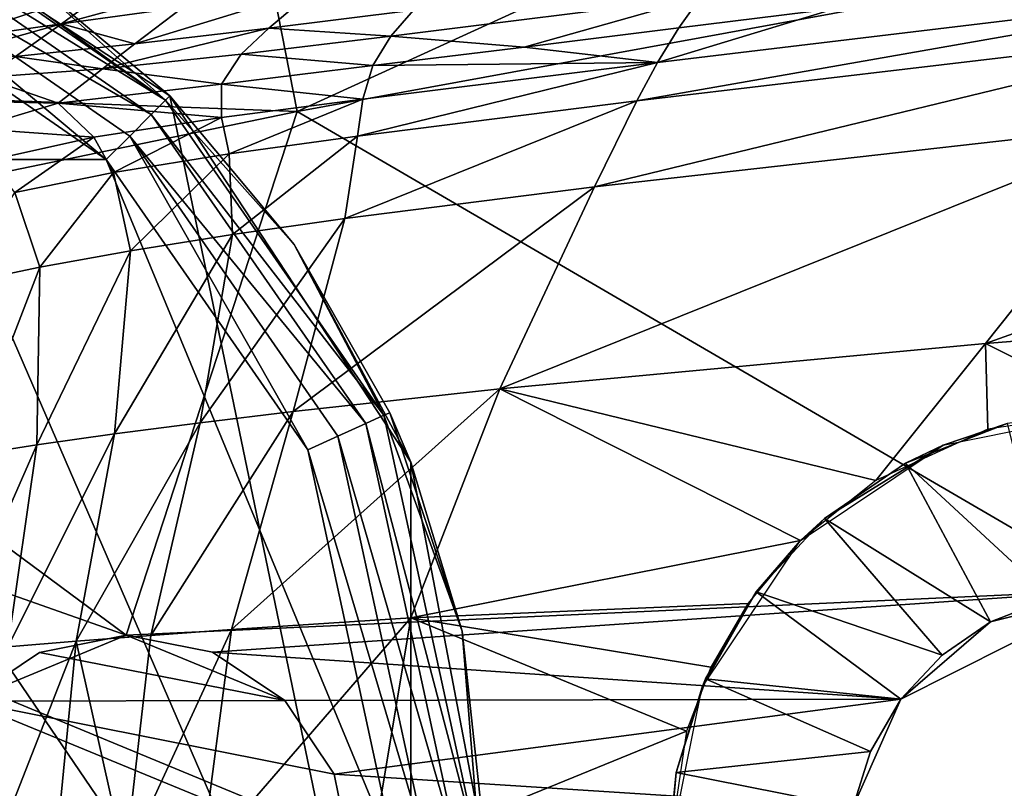
# Model space of a CAD drawing. Units: inches. Extents: x -11.9 to 14.7, y -14 to 10.3.
# Drawn here: x -10 to -9.6, y 0 to 0.4 of the extents above; entities that cross this region are included whole.
import ezdxf

# ---------------------------------------------------------------- set-up
doc = ezdxf.new("R2010")
doc.units = ezdxf.units.IN
doc.header["$MEASUREMENT"] = 0
for name, color, linetype in [('TABLE-GLIDE', 6, 'Continuous'), ('TABLE-LEG', 6, 'Continuous'), ('TABLE-TOP', 6, 'Continuous')]:
    doc.layers.add(name, color=color, linetype=linetype)

msp = doc.modelspace()

# ---------------------------------------------------------------- linework, layer by layer
at = {"layer": 'TABLE-GLIDE'}
for points in [[(-10.28385, 0.47244, 0.39374), (-10.28385, -0.47244, 0.39374), (-9.94979, -0.33407, 0.39374)], [(-9.84458, -0.1739, 0.39374), (-10.28385, 0.47244, 0.39374), (-9.94979, -0.33407, 0.39374)], [(-10.10995, 0.43926, 0.39374), (-10.28385, 0.47244, 0.39374), (-9.84458, -0.1739, 0.39374)], [(-10.28385, 0.47244, 0.39374), (-10.28385, -0.47244, 0.39374), (-9.94979, -0.33407, 0.39374)], [(-9.84458, -0.1739, 0.39374), (-10.28385, 0.47244, 0.39374), (-9.94979, -0.33407, 0.39374)], [(-10.10995, 0.43926, 0.39374), (-10.28385, 0.47244, 0.39374), (-9.84458, -0.1739, 0.39374)], [(-10.28385, 0.47244, 0.39374), (-10.28385, -0.47244, 0.39374), (-9.94979, -0.33407, 0.39374)], [(-9.84458, -0.1739, 0.39374), (-10.28385, 0.47244, 0.39374), (-9.94979, -0.33407, 0.39374)], [(-10.10995, 0.43926, 0.39374), (-10.28385, 0.47244, 0.39374), (-9.84458, -0.1739, 0.39374)], [(-10.28385, 0.47244, 0.39374), (-10.28385, -0.47244, 0.39374), (-9.94979, -0.33407, 0.39374)], [(-9.84458, -0.1739, 0.39374), (-10.28385, 0.47244, 0.39374), (-9.94979, -0.33407, 0.39374)], [(-10.10995, 0.43926, 0.39374), (-10.28385, 0.47244, 0.39374), (-9.84458, -0.1739, 0.39374)], [(-10.10995, 0.43926, 0.39374), (-9.94979, 0.33407, 0.39374), (-10.01471, 0.38828, 0.03941)], [(-9.84458, -0.1739, 0.39374), (-9.94979, 0.33407, 0.39374), (-10.10995, 0.43926, 0.39374)], [(-10.10995, 0.43926, 0.39374), (-9.94979, 0.33407, 0.39374), (-10.01471, 0.38828, 0.03941)], [(-9.84458, -0.1739, 0.39374), (-9.94979, 0.33407, 0.39374), (-10.10995, 0.43926, 0.39374)], [(-10.10995, 0.43926, 0.39374), (-9.94979, 0.33407, 0.39374), (-10.01471, 0.38828, 0.03941)], [(-9.84458, -0.1739, 0.39374), (-9.94979, 0.33407, 0.39374), (-10.10995, 0.43926, 0.39374)], [(-10.10995, 0.43926, 0.39374), (-9.94979, 0.33407, 0.39374), (-10.01471, 0.38828, 0.03941)], [(-9.84458, -0.1739, 0.39374), (-9.94979, 0.33407, 0.39374), (-10.10995, 0.43926, 0.39374)], [(-9.95174, 0.33211, 0.02492), (-10.08939, 0.42753, 0.02492), (-10.08825, 0.43007, 0.03941)], [(-9.95174, 0.33211, 0.02492), (-10.08939, 0.42753, 0.02492), (-10.08825, 0.43007, 0.03941)], [(-9.95174, 0.33211, 0.02492), (-10.08939, 0.42753, 0.02492), (-10.08825, 0.43007, 0.03941)], [(-9.95174, 0.33211, 0.02492), (-10.08939, 0.42753, 0.02492), (-10.08825, 0.43007, 0.03941)], [(-9.95174, 0.33211, 0.02492), (-10.08825, 0.43007, 0.03941), (-10.01471, 0.38828, 0.03941)], [(-9.95174, 0.33211, 0.02492), (-10.08825, 0.43007, 0.03941), (-10.01471, 0.38828, 0.03941)], [(-9.95174, 0.33211, 0.02492), (-10.08825, 0.43007, 0.03941), (-10.01471, 0.38828, 0.03941)], [(-9.95174, 0.33211, 0.02492), (-10.08825, 0.43007, 0.03941), (-10.01471, 0.38828, 0.03941)], [(-10.09302, 0.41958, 0.01157), (-10.08939, 0.42753, 0.02492), (-9.95174, 0.33211, 0.02492)], [(-10.09302, 0.41958, 0.01157), (-10.08939, 0.42753, 0.02492), (-9.95174, 0.33211, 0.02492)], [(-10.09302, 0.41958, 0.01157), (-10.08939, 0.42753, 0.02492), (-9.95174, 0.33211, 0.02492)], [(-10.09302, 0.41958, 0.01157), (-10.08939, 0.42753, 0.02492), (-9.95174, 0.33211, 0.02492)], [(-10.09855, 0.40743, 0.0028), (-10.09302, 0.41958, 0.01157), (-9.95794, 0.32592, 0.01157)], [(-10.09855, 0.40743, 0.0028), (-10.09302, 0.41958, 0.01157), (-9.95794, 0.32592, 0.01157)], [(-10.09855, 0.40743, 0.0028), (-10.09302, 0.41958, 0.01157), (-9.95794, 0.32592, 0.01157)], [(-10.09855, 0.40743, 0.0028), (-10.09302, 0.41958, 0.01157), (-9.95794, 0.32592, 0.01157)], [(-10.09302, 0.41958, 0.01157), (-9.95174, 0.33211, 0.02492), (-9.95794, 0.32592, 0.01157)], [(-10.09302, 0.41958, 0.01157), (-9.95174, 0.33211, 0.02492), (-9.95794, 0.32592, 0.01157)], [(-10.09302, 0.41958, 0.01157), (-9.95174, 0.33211, 0.02492), (-9.95794, 0.32592, 0.01157)], [(-10.09302, 0.41958, 0.01157), (-9.95174, 0.33211, 0.02492), (-9.95794, 0.32592, 0.01157)], [(-10.09855, 0.40743, 0.0028), (-9.97762, 0.30623, 0.00004), (-10.10455, 0.3942, 0.00004)], [(-10.09855, 0.40743, 0.0028), (-9.97762, 0.30623, 0.00004), (-10.10455, 0.3942, 0.00004)], [(-10.09855, 0.40743, 0.0028), (-9.97762, 0.30623, 0.00004), (-10.10455, 0.3942, 0.00004)], [(-10.09855, 0.40743, 0.0028), (-9.97762, 0.30623, 0.00004), (-10.10455, 0.3942, 0.00004)], [(-10.09855, 0.40743, 0.0028), (-9.95794, 0.32592, 0.01157), (-9.96737, 0.31646, 0.0028)], [(-10.09855, 0.40743, 0.0028), (-9.96737, 0.31646, 0.0028), (-9.97762, 0.30623, 0.00004)], [(-10.09855, 0.40743, 0.0028), (-9.95794, 0.32592, 0.01157), (-9.96737, 0.31646, 0.0028)], [(-10.09855, 0.40743, 0.0028), (-9.96737, 0.31646, 0.0028), (-9.97762, 0.30623, 0.00004)], [(-10.09855, 0.40743, 0.0028), (-9.95794, 0.32592, 0.01157), (-9.96737, 0.31646, 0.0028)], [(-10.09855, 0.40743, 0.0028), (-9.96737, 0.31646, 0.0028), (-9.97762, 0.30623, 0.00004)], [(-10.09855, 0.40743, 0.0028), (-9.95794, 0.32592, 0.01157), (-9.96737, 0.31646, 0.0028)], [(-10.09855, 0.40743, 0.0028), (-9.96737, 0.31646, 0.0028), (-9.97762, 0.30623, 0.00004)], [(-10.59008, 0.30623, 0.00004), (-10.10455, 0.3942, 0.00004), (-9.97762, 0.30623, 0.00004)], [(-10.59008, 0.30623, 0.00004), (-10.10455, 0.3942, 0.00004), (-9.97762, 0.30623, 0.00004)], [(-10.59008, 0.30623, 0.00004), (-10.10455, 0.3942, 0.00004), (-9.97762, 0.30623, 0.00004)], [(-10.59008, 0.30623, 0.00004), (-10.10455, 0.3942, 0.00004), (-9.97762, 0.30623, 0.00004)], [(-9.95174, 0.33211, 0.02492), (-10.01471, 0.38828, 0.03941), (-9.94978, 0.33407, 0.03941)], [(-9.94979, 0.33407, 0.39374), (-9.94978, 0.33407, 0.03941), (-10.01471, 0.38828, 0.03941)], [(-9.95174, 0.33211, 0.02492), (-10.01471, 0.38828, 0.03941), (-9.94978, 0.33407, 0.03941)], [(-9.94979, 0.33407, 0.39374), (-9.94978, 0.33407, 0.03941), (-10.01471, 0.38828, 0.03941)], [(-9.95174, 0.33211, 0.02492), (-10.01471, 0.38828, 0.03941), (-9.94978, 0.33407, 0.03941)], [(-9.94979, 0.33407, 0.39374), (-9.94978, 0.33407, 0.03941), (-10.01471, 0.38828, 0.03941)], [(-9.95174, 0.33211, 0.02492), (-10.01471, 0.38828, 0.03941), (-9.94978, 0.33407, 0.03941)], [(-9.94979, 0.33407, 0.39374), (-9.94978, 0.33407, 0.03941), (-10.01471, 0.38828, 0.03941)], [(-9.95794, 0.32592, 0.01157), (-9.95174, 0.33211, 0.02492), (-9.85631, 0.19443, 0.02492)], [(-9.95794, 0.32592, 0.01157), (-9.95174, 0.33211, 0.02492), (-9.85631, 0.19443, 0.02492)], [(-9.95794, 0.32592, 0.01157), (-9.95174, 0.33211, 0.02492), (-9.85631, 0.19443, 0.02492)], [(-9.95794, 0.32592, 0.01157), (-9.95174, 0.33211, 0.02492), (-9.85631, 0.19443, 0.02492)], [(-9.95174, 0.33211, 0.02492), (-9.94978, 0.33407, 0.03941), (-9.89558, 0.26913, 0.03941)], [(-9.95174, 0.33211, 0.02492), (-9.94978, 0.33407, 0.03941), (-9.89558, 0.26913, 0.03941)], [(-9.95174, 0.33211, 0.02492), (-9.94978, 0.33407, 0.03941), (-9.89558, 0.26913, 0.03941)], [(-9.95174, 0.33211, 0.02492), (-9.94978, 0.33407, 0.03941), (-9.89558, 0.26913, 0.03941)], [(-9.85631, 0.19443, 0.02492), (-9.95174, 0.33211, 0.02492), (-9.89558, 0.26913, 0.03941)], [(-9.85631, 0.19443, 0.02492), (-9.95174, 0.33211, 0.02492), (-9.89558, 0.26913, 0.03941)], [(-9.85631, 0.19443, 0.02492), (-9.95174, 0.33211, 0.02492), (-9.89558, 0.26913, 0.03941)], [(-9.85631, 0.19443, 0.02492), (-9.95174, 0.33211, 0.02492), (-9.89558, 0.26913, 0.03941)], [(-9.94979, 0.33407, 0.39374), (-9.89558, 0.26913, 0.03941), (-9.94978, 0.33407, 0.03941)], [(-9.89558, 0.26913, 0.03941), (-9.94979, 0.33407, 0.39374), (-9.84458, 0.1739, 0.39374)], [(-9.84458, -0.1739, 0.39374), (-9.84458, 0.1739, 0.39374), (-9.94979, 0.33407, 0.39374)], [(-9.94979, 0.33407, 0.39374), (-9.89558, 0.26913, 0.03941), (-9.94978, 0.33407, 0.03941)], [(-9.89558, 0.26913, 0.03941), (-9.94979, 0.33407, 0.39374), (-9.84458, 0.1739, 0.39374)], [(-9.84458, -0.1739, 0.39374), (-9.84458, 0.1739, 0.39374), (-9.94979, 0.33407, 0.39374)], [(-9.94979, 0.33407, 0.39374), (-9.89558, 0.26913, 0.03941), (-9.94978, 0.33407, 0.03941)], [(-9.89558, 0.26913, 0.03941), (-9.94979, 0.33407, 0.39374), (-9.84458, 0.1739, 0.39374)], [(-9.84458, -0.1739, 0.39374), (-9.84458, 0.1739, 0.39374), (-9.94979, 0.33407, 0.39374)], [(-9.94979, 0.33407, 0.39374), (-9.89558, 0.26913, 0.03941), (-9.94978, 0.33407, 0.03941)], [(-9.89558, 0.26913, 0.03941), (-9.94979, 0.33407, 0.39374), (-9.84458, 0.1739, 0.39374)], [(-9.84458, -0.1739, 0.39374), (-9.84458, 0.1739, 0.39374), (-9.94979, 0.33407, 0.39374)], [(-9.96737, 0.31646, 0.0028), (-9.95794, 0.32592, 0.01157), (-9.86429, 0.19081, 0.01157)], [(-9.96737, 0.31646, 0.0028), (-9.95794, 0.32592, 0.01157), (-9.86429, 0.19081, 0.01157)], [(-9.96737, 0.31646, 0.0028), (-9.95794, 0.32592, 0.01157), (-9.86429, 0.19081, 0.01157)], [(-9.96737, 0.31646, 0.0028), (-9.95794, 0.32592, 0.01157), (-9.86429, 0.19081, 0.01157)], [(-9.95794, 0.32592, 0.01157), (-9.85631, 0.19443, 0.02492), (-9.86429, 0.19081, 0.01157)], [(-9.95794, 0.32592, 0.01157), (-9.85631, 0.19443, 0.02492), (-9.86429, 0.19081, 0.01157)], [(-9.95794, 0.32592, 0.01157), (-9.85631, 0.19443, 0.02492), (-9.86429, 0.19081, 0.01157)], [(-9.95794, 0.32592, 0.01157), (-9.85631, 0.19443, 0.02492), (-9.86429, 0.19081, 0.01157)], [(-9.96737, 0.31646, 0.0028), (-9.88963, 0.17928, 0.00004), (-9.97762, 0.30623, 0.00004)], [(-9.96737, 0.31646, 0.0028), (-9.88963, 0.17928, 0.00004), (-9.97762, 0.30623, 0.00004)], [(-9.96737, 0.31646, 0.0028), (-9.88963, 0.17928, 0.00004), (-9.97762, 0.30623, 0.00004)], [(-9.96737, 0.31646, 0.0028), (-9.88963, 0.17928, 0.00004), (-9.97762, 0.30623, 0.00004)], [(-9.96737, 0.31646, 0.0028), (-9.86429, 0.19081, 0.01157), (-9.87644, 0.18528, 0.0028)], [(-9.96737, 0.31646, 0.0028), (-9.87644, 0.18528, 0.0028), (-9.88963, 0.17928, 0.00004)], [(-9.96737, 0.31646, 0.0028), (-9.86429, 0.19081, 0.01157), (-9.87644, 0.18528, 0.0028)], [(-9.96737, 0.31646, 0.0028), (-9.87644, 0.18528, 0.0028), (-9.88963, 0.17928, 0.00004)], [(-9.96737, 0.31646, 0.0028), (-9.86429, 0.19081, 0.01157), (-9.87644, 0.18528, 0.0028)], [(-9.96737, 0.31646, 0.0028), (-9.87644, 0.18528, 0.0028), (-9.88963, 0.17928, 0.00004)], [(-9.96737, 0.31646, 0.0028), (-9.86429, 0.19081, 0.01157), (-9.87644, 0.18528, 0.0028)], [(-9.96737, 0.31646, 0.0028), (-9.87644, 0.18528, 0.0028), (-9.88963, 0.17928, 0.00004)], [(-10.59008, 0.30623, 0.00004), (-9.85078, 0, 0.00004), (-10.59009, -0.30623, 0.00004)], [(-10.59008, 0.30623, 0.00004), (-9.85078, 0, 0.00004), (-10.59009, -0.30623, 0.00004)], [(-10.59008, 0.30623, 0.00004), (-9.85078, 0, 0.00004), (-10.59009, -0.30623, 0.00004)], [(-10.59008, 0.30623, 0.00004), (-9.85078, 0, 0.00004), (-10.59009, -0.30623, 0.00004)], [(-10.59008, 0.30623, 0.00004), (-9.97762, 0.30623, 0.00004), (-9.85078, 0, 0.00004)], [(-10.59008, 0.30623, 0.00004), (-9.97762, 0.30623, 0.00004), (-9.85078, 0, 0.00004)], [(-10.59008, 0.30623, 0.00004), (-9.97762, 0.30623, 0.00004), (-9.85078, 0, 0.00004)], [(-10.59008, 0.30623, 0.00004), (-9.97762, 0.30623, 0.00004), (-9.85078, 0, 0.00004)], [(-9.97762, 0.30623, 0.00004), (-9.88963, 0.17928, 0.00004), (-9.85078, 0, 0.00004)], [(-9.97762, 0.30623, 0.00004), (-9.88963, 0.17928, 0.00004), (-9.85078, 0, 0.00004)], [(-9.97762, 0.30623, 0.00004), (-9.88963, 0.17928, 0.00004), (-9.85078, 0, 0.00004)], [(-9.97762, 0.30623, 0.00004), (-9.88963, 0.17928, 0.00004), (-9.85078, 0, 0.00004)], [(-9.89558, 0.26913, 0.03941), (-9.85379, 0.19558, 0.03941), (-9.85631, 0.19443, 0.02492)], [(-9.84458, 0.1739, 0.39374), (-9.85379, 0.19558, 0.03941), (-9.89558, 0.26913, 0.03941)], [(-9.89558, 0.26913, 0.03941), (-9.85379, 0.19558, 0.03941), (-9.85631, 0.19443, 0.02492)], [(-9.84458, 0.1739, 0.39374), (-9.85379, 0.19558, 0.03941), (-9.89558, 0.26913, 0.03941)], [(-9.89558, 0.26913, 0.03941), (-9.85379, 0.19558, 0.03941), (-9.85631, 0.19443, 0.02492)], [(-9.84458, 0.1739, 0.39374), (-9.85379, 0.19558, 0.03941), (-9.89558, 0.26913, 0.03941)], [(-9.89558, 0.26913, 0.03941), (-9.85379, 0.19558, 0.03941), (-9.85631, 0.19443, 0.02492)], [(-9.84458, 0.1739, 0.39374), (-9.85379, 0.19558, 0.03941), (-9.89558, 0.26913, 0.03941)], [(-9.81418, 0, 0.02492), (-9.86429, 0.19081, 0.01157), (-9.85631, 0.19443, 0.02492)], [(-9.81418, 0, 0.02492), (-9.86429, 0.19081, 0.01157), (-9.85631, 0.19443, 0.02492)], [(-9.81418, 0, 0.02492), (-9.86429, 0.19081, 0.01157), (-9.85631, 0.19443, 0.02492)], [(-9.81418, 0, 0.02492), (-9.86429, 0.19081, 0.01157), (-9.85631, 0.19443, 0.02492)], [(-9.85631, 0.19443, 0.02492), (-9.85379, 0.19558, 0.03941), (-9.82214, 0.10004, 0.03941)], [(-9.85631, 0.19443, 0.02492), (-9.85379, 0.19558, 0.03941), (-9.82214, 0.10004, 0.03941)], [(-9.85631, 0.19443, 0.02492), (-9.85379, 0.19558, 0.03941), (-9.82214, 0.10004, 0.03941)], [(-9.85631, 0.19443, 0.02492), (-9.85379, 0.19558, 0.03941), (-9.82214, 0.10004, 0.03941)], [(-9.81418, 0, 0.02492), (-9.85631, 0.19443, 0.02492), (-9.82214, 0.10004, 0.03941)], [(-9.81418, 0, 0.02492), (-9.85631, 0.19443, 0.02492), (-9.82214, 0.10004, 0.03941)], [(-9.81418, 0, 0.02492), (-9.85631, 0.19443, 0.02492), (-9.82214, 0.10004, 0.03941)], [(-9.81418, 0, 0.02492), (-9.85631, 0.19443, 0.02492), (-9.82214, 0.10004, 0.03941)], [(-9.84458, 0.1739, 0.39374), (-9.82214, 0.10004, 0.03941), (-9.85379, 0.19558, 0.03941)], [(-9.84458, 0.1739, 0.39374), (-9.82214, 0.10004, 0.03941), (-9.85379, 0.19558, 0.03941)], [(-9.84458, 0.1739, 0.39374), (-9.82214, 0.10004, 0.03941), (-9.85379, 0.19558, 0.03941)], [(-9.84458, 0.1739, 0.39374), (-9.82214, 0.10004, 0.03941), (-9.85379, 0.19558, 0.03941)], [(-9.87644, 0.18528, 0.0028), (-9.86429, 0.19081, 0.01157), (-9.82294, 0, 0.01157)], [(-9.87644, 0.18528, 0.0028), (-9.86429, 0.19081, 0.01157), (-9.82294, 0, 0.01157)], [(-9.87644, 0.18528, 0.0028), (-9.86429, 0.19081, 0.01157), (-9.82294, 0, 0.01157)], [(-9.87644, 0.18528, 0.0028), (-9.86429, 0.19081, 0.01157), (-9.82294, 0, 0.01157)], [(-9.81418, 0, 0.02492), (-9.82294, 0, 0.01157), (-9.86429, 0.19081, 0.01157)], [(-9.81418, 0, 0.02492), (-9.82294, 0, 0.01157), (-9.86429, 0.19081, 0.01157)], [(-9.81418, 0, 0.02492), (-9.82294, 0, 0.01157), (-9.86429, 0.19081, 0.01157)], [(-9.81418, 0, 0.02492), (-9.82294, 0, 0.01157), (-9.86429, 0.19081, 0.01157)], [(-9.83629, 0, 0.0028), (-9.88963, 0.17928, 0.00004), (-9.87644, 0.18528, 0.0028)], [(-9.83629, 0, 0.0028), (-9.88963, 0.17928, 0.00004), (-9.87644, 0.18528, 0.0028)], [(-9.83629, 0, 0.0028), (-9.88963, 0.17928, 0.00004), (-9.87644, 0.18528, 0.0028)], [(-9.83629, 0, 0.0028), (-9.88963, 0.17928, 0.00004), (-9.87644, 0.18528, 0.0028)], [(-9.87644, 0.18528, 0.0028), (-9.82294, 0, 0.01157), (-9.83629, 0, 0.0028)], [(-9.87644, 0.18528, 0.0028), (-9.82294, 0, 0.01157), (-9.83629, 0, 0.0028)], [(-9.87644, 0.18528, 0.0028), (-9.82294, 0, 0.01157), (-9.83629, 0, 0.0028)], [(-9.87644, 0.18528, 0.0028), (-9.82294, 0, 0.01157), (-9.83629, 0, 0.0028)], [(-9.83629, 0, 0.0028), (-9.85078, 0, 0.00004), (-9.88963, 0.17928, 0.00004)], [(-9.83629, 0, 0.0028), (-9.85078, 0, 0.00004), (-9.88963, 0.17928, 0.00004)], [(-9.83629, 0, 0.0028), (-9.85078, 0, 0.00004), (-9.88963, 0.17928, 0.00004)], [(-9.83629, 0, 0.0028), (-9.85078, 0, 0.00004), (-9.88963, 0.17928, 0.00004)], [(-9.81141, 0, 0.39374), (-9.81141, 0, 0.21658), (-9.84458, 0.1739, 0.39374)], [(-9.84458, 0.1739, 0.39374), (-9.81141, 0, 0.21658), (-9.82214, 0.10004, 0.03941)], [(-9.81141, 0, 0.39374), (-9.84458, 0.1739, 0.39374), (-9.84458, -0.1739, 0.39374)], [(-9.81141, 0, 0.39374), (-9.81141, 0, 0.21658), (-9.84458, 0.1739, 0.39374)], [(-9.84458, 0.1739, 0.39374), (-9.81141, 0, 0.21658), (-9.82214, 0.10004, 0.03941)], [(-9.81141, 0, 0.39374), (-9.84458, 0.1739, 0.39374), (-9.84458, -0.1739, 0.39374)], [(-9.81141, 0, 0.39374), (-9.81141, 0, 0.21658), (-9.84458, 0.1739, 0.39374)], [(-9.84458, 0.1739, 0.39374), (-9.81141, 0, 0.21658), (-9.82214, 0.10004, 0.03941)], [(-9.81141, 0, 0.39374), (-9.84458, 0.1739, 0.39374), (-9.84458, -0.1739, 0.39374)], [(-9.81141, 0, 0.39374), (-9.81141, 0, 0.21658), (-9.84458, 0.1739, 0.39374)], [(-9.84458, 0.1739, 0.39374), (-9.81141, 0, 0.21658), (-9.82214, 0.10004, 0.03941)], [(-9.81141, 0, 0.39374), (-9.84458, 0.1739, 0.39374), (-9.84458, -0.1739, 0.39374)], [(-9.81418, 0, 0.02492), (-9.82214, 0.10004, 0.03941), (-9.81141, 0, 0.03941)], [(-9.81141, 0, 0.21658), (-9.81141, 0, 0.03941), (-9.82214, 0.10004, 0.03941)], [(-9.81418, 0, 0.02492), (-9.82214, 0.10004, 0.03941), (-9.81141, 0, 0.03941)], [(-9.81141, 0, 0.21658), (-9.81141, 0, 0.03941), (-9.82214, 0.10004, 0.03941)], [(-9.81418, 0, 0.02492), (-9.82214, 0.10004, 0.03941), (-9.81141, 0, 0.03941)], [(-9.81141, 0, 0.21658), (-9.81141, 0, 0.03941), (-9.82214, 0.10004, 0.03941)], [(-9.81418, 0, 0.02492), (-9.82214, 0.10004, 0.03941), (-9.81141, 0, 0.03941)], [(-9.81141, 0, 0.21658), (-9.81141, 0, 0.03941), (-9.82214, 0.10004, 0.03941)]]:
    msp.add_3dface(points, dxfattribs=at)
at = {"layer": 'TABLE-LEG'}
for points in [[(-9.59619, 0.46356, 14.48835), (-9.90935, 0.40439, 14.48835), (-9.89425, 0.32711, 14.48835)], [(-9.59619, 0.46356, 14.48835), (-9.89425, 0.32711, 14.48835), (-9.27437, 0.44076, 14.48835)], [(-9.27437, 0.44076, 14.44898), (-9.27437, 0.44076, 14.48835), (-9.89425, 0.32711, 14.48835)], [(-9.27437, 0.44076, 14.44898), (-9.89425, 0.32711, 14.48835), (-9.89425, 0.32711, 14.44898)], [(-9.89425, 0.32711, 14.44898), (-9.53567, 0.11811, 14.44898), (-9.27437, 0.44076, 14.44898)], [(-9.90935, 0.40439, 14.48835), (-10.22229, 0.33957, 14.48835), (-9.89425, 0.32711, 14.48835)], [(-9.9971, 0.36544, 14.32992), (-9.92944, 0.38401, 14.36144), (-9.94397, 0.37282, 14.33084)], [(-9.97433, 0.3824, 14.38499), (-9.92944, 0.38401, 14.36144), (-9.9971, 0.36544, 14.32992)], [(-10.0459, 0.35868, 14.32967), (-10.02505, 0.37359, 14.38541), (-9.97433, 0.3824, 14.38499)], [(-10.0459, 0.35868, 14.32967), (-9.97433, 0.3824, 14.38499), (-9.9971, 0.36544, 14.32992)], [(-9.96511, 0.35668, 14.28985), (-9.94397, 0.37282, 14.33084), (-9.88617, 0.3809, 14.33253)], [(-9.96511, 0.35668, 14.28985), (-9.88617, 0.3809, 14.33253), (-9.90664, 0.36356, 14.29405)], [(-9.84338, 0.37152, 14.29955), (-9.90664, 0.36356, 14.29405), (-9.88617, 0.3809, 14.33253)], [(-9.46249, 0.38159, 14.28205), (-9.47971, 0.36329, 14.26612), (-9.74584, 0.33184, 14.23922)], [(-9.46249, 0.38159, 14.28205), (-9.74584, 0.33184, 14.23922), (-9.73682, 0.34853, 14.25807)], [(-9.46249, 0.38159, 14.28205), (-9.73682, 0.34853, 14.25807), (-9.65909, 0.37213, 14.28305)], [(-9.71803, 0.37713, 14.29382), (-9.85331, 0.36017, 14.27938), (-9.84338, 0.37152, 14.29955)], [(-9.85331, 0.36017, 14.27938), (-9.71803, 0.37713, 14.29382), (-9.79504, 0.35529, 14.26819)], [(-9.71803, 0.37713, 14.29382), (-9.7276, 0.36367, 14.27636), (-9.79504, 0.35529, 14.26819)], [(-9.71803, 0.37713, 14.29382), (-9.65909, 0.37213, 14.28305), (-9.7276, 0.36367, 14.27636)], [(-9.9971, 0.36544, 14.32992), (-9.94397, 0.37282, 14.33084), (-9.96511, 0.35668, 14.28985)], [(-9.85331, 0.36017, 14.27938), (-9.90664, 0.36356, 14.29405), (-9.84338, 0.37152, 14.29955)], [(-9.73682, 0.34853, 14.25807), (-9.7276, 0.36367, 14.27636), (-9.65909, 0.37213, 14.28305)], [(-10.06421, 0.3466, 14.28784), (-10.0459, 0.35868, 14.32967), (-9.9971, 0.36544, 14.32992)], [(-10.06421, 0.3466, 14.28784), (-9.9971, 0.36544, 14.32992), (-10.01733, 0.35118, 14.28803)], [(-9.9971, 0.36544, 14.32992), (-9.96511, 0.35668, 14.28985), (-10.01733, 0.35118, 14.28803)], [(-9.90664, 0.36356, 14.29405), (-9.91875, 0.35225, 14.27047), (-9.97921, 0.3458, 14.26349)], [(-9.90664, 0.36356, 14.29405), (-9.97921, 0.3458, 14.26349), (-9.96511, 0.35668, 14.28985)], [(-9.85331, 0.36017, 14.27938), (-9.91875, 0.35225, 14.27047), (-9.90664, 0.36356, 14.29405)], [(-9.79504, 0.35529, 14.26819), (-9.7276, 0.36367, 14.27636), (-9.73682, 0.34853, 14.25807)], [(-9.47971, 0.36329, 14.26612), (-9.51684, 0.32227, 14.23307), (-9.76432, 0.29428, 14.20099)], [(-9.47971, 0.36329, 14.26612), (-9.76432, 0.29428, 14.20099), (-9.74584, 0.33184, 14.23922)], [(-9.91875, 0.35225, 14.27047), (-9.85331, 0.36017, 14.27938), (-9.86125, 0.34722, 14.25829)], [(-9.86125, 0.34722, 14.25829), (-9.85331, 0.36017, 14.27938), (-9.79504, 0.35529, 14.26819)], [(-9.97921, 0.3458, 14.26349), (-10.01733, 0.35118, 14.28803), (-9.96511, 0.35668, 14.28985)], [(-9.73682, 0.34853, 14.25807), (-9.86125, 0.34722, 14.25829), (-9.79504, 0.35529, 14.26819)], [(-9.97921, 0.3458, 14.26349), (-10.03109, 0.34199, 14.26152), (-10.01733, 0.35118, 14.28803)], [(-9.97921, 0.3458, 14.26349), (-9.91875, 0.35225, 14.27047), (-9.92725, 0.33918, 14.2458)], [(-9.91875, 0.35225, 14.27047), (-9.86125, 0.34722, 14.25829), (-9.92725, 0.33918, 14.2458)], [(-9.73682, 0.34853, 14.25807), (-9.74584, 0.33184, 14.23922), (-9.86787, 0.31646, 14.21574)], [(-9.73682, 0.34853, 14.25807), (-9.86787, 0.31646, 14.21574), (-9.86553, 0.33257, 14.23698)], [(-9.73682, 0.34853, 14.25807), (-9.86553, 0.33257, 14.23698), (-9.86125, 0.34722, 14.25829)], [(-9.24569, 0.35022, 14.25153), (-9.34783, 0.24545, 14.19457), (-9.59356, 0.22588, 14.16908)], [(-9.24569, 0.35022, 14.25153), (-9.59356, 0.22588, 14.16908), (-9.51684, 0.32227, 14.23307)], [(-10.03109, 0.34199, 14.26152), (-9.97921, 0.3458, 14.26349), (-9.99864, 0.3308, 14.22808)], [(-9.97921, 0.3458, 14.26349), (-9.92725, 0.33918, 14.2458), (-9.99864, 0.3308, 14.22808)], [(-9.86553, 0.33257, 14.23698), (-9.92725, 0.33918, 14.2458), (-9.86125, 0.34722, 14.25829)], [(-10.03109, 0.34199, 14.26152), (-9.99864, 0.3308, 14.22808), (-10.04998, 0.33195, 14.23092)], [(-9.89425, 0.32711, 14.48835), (-10.22229, 0.33957, 14.48835), (-10.19402, 0.26517, 14.48835)], [(-9.92726, 0.32461, 14.22205), (-9.99864, 0.3308, 14.22808), (-9.92725, 0.33918, 14.2458)], [(-9.86553, 0.33257, 14.23698), (-9.92726, 0.32461, 14.22205), (-9.92725, 0.33918, 14.2458)], [(-10.04998, 0.33195, 14.23092), (-9.99864, 0.3308, 14.22808), (-10.03554, 0.31973, 14.19749)], [(-9.86553, 0.33257, 14.23698), (-9.92394, 0.30869, 14.19934), (-9.92726, 0.32461, 14.22205)], [(-9.86553, 0.33257, 14.23698), (-9.86787, 0.31646, 14.21574), (-9.92394, 0.30869, 14.19934)], [(-9.74584, 0.33184, 14.23922), (-9.76432, 0.29428, 14.20099), (-9.87344, 0.2804, 14.17438)], [(-9.74584, 0.33184, 14.23922), (-9.87344, 0.2804, 14.17438), (-9.86787, 0.31646, 14.21574)], [(-9.89425, 0.32711, 14.44898), (-9.89425, 0.32711, 14.48835), (-10.19402, 0.26517, 14.48835)], [(-9.89425, 0.32711, 14.44898), (-10.19402, 0.26517, 14.48835), (-10.19402, 0.26517, 14.44898)], [(-9.96896, 0.09843, 14.44898), (-9.89425, 0.32711, 14.44898), (-10.19402, 0.26517, 14.44898)], [(-9.98298, 0.31596, 14.20101), (-10.03554, 0.31973, 14.19749), (-9.99864, 0.3308, 14.22808)], [(-9.92726, 0.32461, 14.22205), (-9.98298, 0.31596, 14.20101), (-9.99864, 0.3308, 14.22808)], [(-9.96896, 0.09843, 14.44898), (-9.53567, 0.11811, 14.44898), (-9.89425, 0.32711, 14.44898)], [(-9.9744, 0.30054, 14.1781), (-9.98298, 0.31596, 14.20101), (-9.92726, 0.32461, 14.22205)], [(-9.9744, 0.30054, 14.1781), (-9.92726, 0.32461, 14.22205), (-9.92394, 0.30869, 14.19934)], [(-10.03554, 0.31973, 14.19749), (-9.98298, 0.31596, 14.20101), (-10.02835, 0.30593, 14.17099)], [(-9.51684, 0.32227, 14.23307), (-9.59356, 0.22588, 14.16908), (-9.8057, 0.206, 14.12997)], [(-9.51684, 0.32227, 14.23307), (-9.8057, 0.206, 14.12997), (-9.76432, 0.29428, 14.20099)], [(-10.0175, 0.29182, 14.15085), (-10.02835, 0.30593, 14.17099), (-9.98298, 0.31596, 14.20101)], [(-10.0175, 0.29182, 14.15085), (-9.98298, 0.31596, 14.20101), (-9.9744, 0.30054, 14.1781)], [(-9.86787, 0.31646, 14.21574), (-9.92253, 0.2734, 14.15694), (-9.92394, 0.30869, 14.19934)], [(-9.86787, 0.31646, 14.21574), (-9.87344, 0.2804, 14.17438), (-9.92253, 0.2734, 14.15694)], [(-9.96708, 0.26632, 14.13605), (-9.9744, 0.30054, 14.1781), (-9.92394, 0.30869, 14.19934)], [(-9.96708, 0.26632, 14.13605), (-9.92394, 0.30869, 14.19934), (-9.92253, 0.2734, 14.15694)], [(-9.9744, 0.30054, 14.1781), (-10.00662, 0.25914, 14.11134), (-10.0175, 0.29182, 14.15085)], [(-9.9744, 0.30054, 14.1781), (-9.96708, 0.26632, 14.13605), (-10.00662, 0.25914, 14.11134)], [(-9.76432, 0.29428, 14.20099), (-9.8057, 0.206, 14.12997), (-9.89603, 0.19612, 14.1013)], [(-9.76432, 0.29428, 14.20099), (-9.89603, 0.19612, 14.1013), (-9.87344, 0.2804, 14.17438)], [(-10.0175, 0.29182, 14.15085), (-10.00662, 0.25914, 14.11134), (-10.04146, 0.25187, 14.08318)], [(-9.87344, 0.2804, 14.17438), (-9.89603, 0.19612, 14.1013), (-9.93664, 0.1912, 14.08393)], [(-9.87344, 0.2804, 14.17438), (-9.93664, 0.1912, 14.08393), (-9.92253, 0.2734, 14.15694)], [(-9.97395, 0.18632, 14.06423), (-9.96708, 0.26632, 14.13605), (-9.92253, 0.2734, 14.15694)], [(-9.97395, 0.18632, 14.06423), (-9.92253, 0.2734, 14.15694), (-9.93664, 0.1912, 14.08393)], [(-10.34309, 0.23045, 14.44898), (-9.96896, 0.09843, 14.44898), (-10.19402, 0.26517, 14.44898)], [(-10.00787, 0.18147, 14.04205), (-10.00662, 0.25914, 14.11134), (-9.96708, 0.26632, 14.13605)], [(-10.00787, 0.18147, 14.04205), (-9.96708, 0.26632, 14.13605), (-9.97395, 0.18632, 14.06423)], [(-10.00662, 0.25914, 14.11134), (-10.03853, 0.17667, 14.01748), (-10.04146, 0.25187, 14.08318)], [(-10.00662, 0.25914, 14.11134), (-10.00787, 0.18147, 14.04205), (-10.03853, 0.17667, 14.01748)], [(-9.34783, 0.24545, 14.19457), (-9.53567, 0.19685, 14.1614), (-9.59356, 0.22588, 14.16908)], [(-10.03857, 0.06959, 14.44898), (-9.96896, 0.09843, 14.44898), (-10.34309, 0.23045, 14.44898)], [(-9.8057, 0.206, 14.12997), (-9.59356, 0.22588, 14.16908), (-9.64148, 0.16598, 14.13799)], [(-9.59356, 0.22588, 14.16908), (-9.59252, 0.18843, 14.15239), (-9.64148, 0.16598, 14.13799)], [(-9.59252, 0.18843, 14.15239), (-9.59356, 0.22588, 14.16908), (-9.53567, 0.19685, 14.1614)], [(-9.8057, 0.206, 14.12997), (-9.84457, 0.10592, 14.07834), (-9.92295, 0.10077, 14.04965)], [(-9.8057, 0.206, 14.12997), (-9.92295, 0.10077, 14.04965), (-9.89603, 0.19612, 14.1013)], [(-9.8057, 0.206, 14.12997), (-9.67437, 0.13968, 14.12443), (-9.84457, 0.10592, 14.07834)], [(-9.64148, 0.16598, 14.13799), (-9.67437, 0.13968, 14.12443), (-9.8057, 0.206, 14.12997)], [(-9.89603, 0.19612, 14.1013), (-9.92295, 0.10077, 14.04965), (-9.95819, 0.09827, 14.03286)], [(-9.89603, 0.19612, 14.1013), (-9.95819, 0.09827, 14.03286), (-9.93664, 0.1912, 14.08393)], [(-9.53567, 0.19685, 14.1614), (-9.58407, 0.19081, 14.33074), (-9.61207, 0.18139, 14.14744)], [(-9.99074, 0.09577, 14.01421), (-9.97395, 0.18632, 14.06423), (-9.93664, 0.1912, 14.08393)], [(-9.99074, 0.09577, 14.01421), (-9.93664, 0.1912, 14.08393), (-9.95819, 0.09827, 14.03286)], [(-9.61207, 0.18139, 14.14744), (-9.58407, 0.19081, 14.33074), (-9.62847, 0.17359, 14.33074)], [(-9.56471, 0.11446, 14.40948), (-9.62847, 0.17359, 14.33074), (-9.58407, 0.19081, 14.33074)], [(-9.97395, 0.18632, 14.06423), (-9.99074, 0.09577, 14.01421), (-10.02059, 0.09331, 13.99358)], [(-9.97395, 0.18632, 14.06423), (-10.02059, 0.09331, 13.99358), (-10.00787, 0.18147, 14.04205)], [(-10.00787, 0.18147, 14.04205), (-10.02059, 0.09331, 13.99358), (-10.04786, 0.09085, 13.97103)], [(-10.00787, 0.18147, 14.04205), (-10.04786, 0.09085, 13.97103), (-10.03853, 0.17667, 14.01748)], [(-9.66384, 0.14941, 14.33074), (-9.67449, 0.13956, 14.12437), (-9.61207, 0.18139, 14.14744)], [(-9.61207, 0.18139, 14.14744), (-9.62847, 0.17359, 14.33074), (-9.66384, 0.14941, 14.33074)], [(-9.59135, 0.10415, 14.40948), (-9.66384, 0.14941, 14.33074), (-9.62847, 0.17359, 14.33074)], [(-9.56471, 0.11446, 14.40948), (-9.59135, 0.10415, 14.40948), (-9.62847, 0.17359, 14.33074)], [(-9.67449, 0.13956, 14.12437), (-9.66384, 0.14941, 14.33074), (-9.69378, 0.11726, 14.33074)], [(-9.61257, 0.08962, 14.40948), (-9.69378, 0.11726, 14.33074), (-9.66384, 0.14941, 14.33074)], [(-9.59135, 0.10415, 14.40948), (-9.61257, 0.08962, 14.40948), (-9.66384, 0.14941, 14.33074)], [(-9.67437, 0.13968, 14.12443), (-9.69738, 0.11223, 14.11295), (-9.84457, 0.10592, 14.07834)], [(-9.67449, 0.13956, 14.12437), (-9.69378, 0.11726, 14.33074), (-9.7174, 0.07563, 14.10154)], [(-9.93126, 0.09093, 14.44898), (-9.53567, 0.11811, 14.44898), (-9.96896, 0.09843, 14.44898)], [(-9.53567, 0.11811, 14.44898), (-9.93126, 0.09093, 14.44898), (-9.63054, 0.07036, 14.44898)], [(-9.7174, 0.07563, 14.10154), (-9.69378, 0.11726, 14.33074), (-9.71585, 0.07928, 14.33074)], [(-9.63054, 0.07036, 14.40948), (-9.71585, 0.07928, 14.33074), (-9.69378, 0.11726, 14.33074)], [(-9.61257, 0.08962, 14.40948), (-9.63054, 0.07036, 14.40948), (-9.69378, 0.11726, 14.33074)], [(-9.53567, 0.11811, 14.44898), (-9.63054, 0.07036, 14.44898), (-9.59135, 0.10415, 14.40948)], [(-9.53567, 0.11811, 14.44898), (-9.59135, 0.10415, 14.40948), (-9.56471, 0.11446, 14.40948)], [(-9.84457, 0.10592, 14.07834), (-9.69738, 0.11223, 14.11295), (-9.71349, 0.08443, 14.10389)], [(-9.84457, 0.10592, 14.07834), (-9.86221, 0, 14.05842), (-9.93617, 0, 14.02998)], [(-9.84457, 0.10592, 14.07834), (-9.93617, 0, 14.02998), (-9.92295, 0.10077, 14.04965)], [(-9.72424, 0.0564, 14.0973), (-9.86221, 0, 14.05842), (-9.84457, 0.10592, 14.07834)], [(-9.84457, 0.10592, 14.07834), (-9.71349, 0.08443, 14.10389), (-9.72424, 0.0564, 14.0973)], [(-9.63054, 0.07036, 14.44898), (-9.61257, 0.08962, 14.40948), (-9.59135, 0.10415, 14.40948)], [(-9.92295, 0.10077, 14.04965), (-9.93617, 0, 14.02998), (-9.96938, 0, 14.0135)], [(-9.92295, 0.10077, 14.04965), (-9.96938, 0, 14.0135), (-9.95819, 0.09827, 14.03286)], [(-10.00678, 0.09085, 14.60646), (-9.96896, 0.09843, 14.44898), (-10.03857, 0.06959, 14.44898)], [(-10.02833, 0, 13.97527), (-10.02059, 0.09331, 13.99358), (-9.99074, 0.09577, 14.01421)], [(-10.02833, 0, 13.97527), (-9.99074, 0.09577, 14.01421), (-10.0001, 0, 13.9953)], [(-9.89959, 0.06982, 14.60646), (-9.96896, 0.09843, 14.60646), (-10.00678, 0.09085, 14.60646)], [(-9.96896, 0.09843, 14.52772), (-10.00678, 0.09085, 14.60646), (-9.96896, 0.09843, 14.60646)], [(-9.96896, 0.09843, 14.52772), (-9.96896, 0.09843, 14.44898), (-10.00678, 0.09085, 14.60646)], [(-9.96938, 0, 14.0135), (-10.0001, 0, 13.9953), (-9.99074, 0.09577, 14.01421)], [(-9.96938, 0, 14.0135), (-9.99074, 0.09577, 14.01421), (-9.95819, 0.09827, 14.03286)], [(-9.96896, 0.09843, 14.52772), (-9.96896, 0.09843, 14.60646), (-9.93126, 0.09093, 14.44898)], [(-9.96896, 0.09843, 14.60646), (-9.89959, 0.06982, 14.60646), (-9.89959, 0.06982, 14.44898)], [(-9.96896, 0.09843, 14.60646), (-9.89959, 0.06982, 14.44898), (-9.93126, 0.09093, 14.44898)], [(-9.93126, 0.09093, 14.44898), (-9.96896, 0.09843, 14.44898), (-9.96896, 0.09843, 14.52772)], [(-10.00678, 0.09085, 14.60646), (-10.03857, 0.06959, 14.60646), (-9.89959, 0.06982, 14.60646)], [(-10.00678, 0.09085, 14.60646), (-10.03857, 0.06959, 14.44898), (-10.03857, 0.06959, 14.60646)], [(-9.89959, 0.06982, 14.44898), (-9.63054, 0.07036, 14.44898), (-9.93126, 0.09093, 14.44898)], [(-9.63054, 0.07036, 14.44898), (-9.63054, 0.07036, 14.40948), (-9.61257, 0.08962, 14.40948)], [(-9.72874, 0.03841, 14.33074), (-9.7174, 0.07563, 14.10154), (-9.71585, 0.07928, 14.33074)], [(-9.64378, 0.04756, 14.40948), (-9.72874, 0.03841, 14.33074), (-9.71585, 0.07928, 14.33074)], [(-9.63054, 0.07036, 14.40948), (-9.64378, 0.04756, 14.40948), (-9.71585, 0.07928, 14.33074)], [(-9.72874, 0.03841, 14.33074), (-9.73252, 0.00046, 14.0919), (-9.7174, 0.07563, 14.10154)], [(-10.03857, 0.06959, 14.60646), (-10.0386, -0.06955, 14.60646), (-9.87053, 0.00035, 14.60646)], [(-10.03857, 0.06959, 14.60646), (-9.878, 0.0376, 14.60646), (-9.89959, 0.06982, 14.60646)], [(-9.87053, 0.00035, 14.60646), (-9.878, 0.0376, 14.60646), (-10.03857, 0.06959, 14.60646)], [(-9.878, 0.0376, 14.44898), (-9.63054, 0.07036, 14.44898), (-9.89959, 0.06982, 14.44898)], [(-9.89959, 0.06982, 14.60646), (-9.878, 0.0376, 14.60646), (-9.878, 0.0376, 14.44898)], [(-9.89959, 0.06982, 14.60646), (-9.878, 0.0376, 14.44898), (-9.89959, 0.06982, 14.44898)], [(-9.65151, 0.02303, 14.44898), (-9.63054, 0.07036, 14.44898), (-9.878, 0.0376, 14.44898)], [(-9.63054, 0.07036, 14.44898), (-9.65151, 0.02303, 14.44898), (-9.64378, 0.04756, 14.40948)], [(-9.63054, 0.07036, 14.44898), (-9.64378, 0.04756, 14.40948), (-9.63054, 0.07036, 14.40948)], [(-9.72424, 0.0564, 14.0973), (-9.73252, 0.00004, 14.0919), (-9.86221, 0, 14.05842)], [(-9.64378, 0.04756, 14.40948), (-9.65151, 0.02303, 14.40948), (-9.72874, 0.03841, 14.33074)], [(-9.65151, 0.02303, 14.44898), (-9.65151, 0.02303, 14.40948), (-9.64378, 0.04756, 14.40948)], [(-9.87053, 0.00035, 14.44898), (-9.65151, 0.02303, 14.44898), (-9.878, 0.0376, 14.44898)], [(-9.878, 0.0376, 14.60646), (-9.87053, 0.00035, 14.60646), (-9.87053, 0.00035, 14.44898)], [(-9.878, 0.0376, 14.60646), (-9.87053, 0.00035, 14.44898), (-9.878, 0.0376, 14.44898)], [(-9.73252, 0.00046, 14.0919), (-9.72874, 0.03841, 14.33074), (-9.73248, -0.00431, 14.33074)], [(-9.73248, -0.00431, 14.33074), (-9.72874, 0.03841, 14.33074), (-9.65151, 0.02303, 14.40948)]]:
    msp.add_3dface(points, dxfattribs=at)
at = {"layer": 'TABLE-TOP'}
for points in [[(5.81089, 10.29555, 1.10242), (5.83103, 10.33027, 0.39371), (-11.86166, 0.11539, 0.39371), (-11.82165, 0.11539, 1.10242)], [(5.83103, 10.33027, 0.39371), (5.83102, -10.33028, 0.39371), (-11.86166, -0.11539, 0.39371), (-11.86166, 0.11539, 0.39371)], [(5.81089, 10.29555, 1.10242), (5.81088, -10.29555, 1.10242), (-11.82165, -0.11539, 1.10242), (-11.82165, 0.11539, 1.10242)], [(5.45155, 9.65888, 15.19712), (5.47044, 9.69146, 14.48842), (-11.12815, 0.10825, 14.48842), (-11.09061, 0.10825, 15.19712)], [(5.47044, 9.69146, 14.48842), (5.47044, -9.69146, 14.48842), (-11.07172, -0.14083, 14.48842), (-11.12815, 0.10825, 14.48842)], [(5.45155, 9.65888, 15.19712), (5.45154, -9.65888, 15.19712), (-11.09061, -0.10826, 15.19712), (-11.09061, 0.10825, 15.19712)]]:
    msp.add_3dface(points, dxfattribs=at)

doc.saveas('drawing.dxf')
